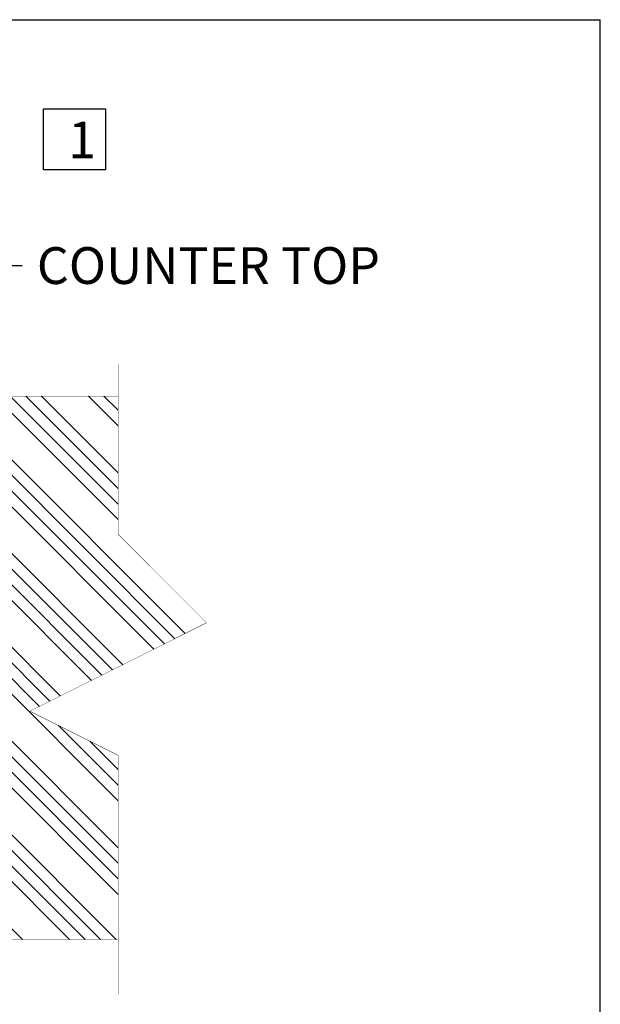
# Model space of a CAD drawing. Extents: x 0 to 81.5, y -1.5 to 60.9.
# Drawn here: x 71.7 to 81.5, y 44.2 to 60.9 of the extents above; entities that cross this region are included whole.
import ezdxf
from ezdxf.enums import TextEntityAlignment as Align

# ---------------------------------------------------------------- set-up
doc = ezdxf.new("R2010")
doc.units = 0
doc.header["$LTSCALE"] = 4
doc.header["$MEASUREMENT"] = 0
for name, color, linetype in [('DIM1', 1, 'CONTINUOUS'), ('ROUGH-IN', 1, 'CONTINUOUS'), ('zBORDER', 8, 'CONTINUOUS')]:
    doc.layers.add(name, color=color, linetype=linetype)
doc.styles.add('ARIAL', font='ARIAL.TTF')
doc.styles.add('SIMPLEX', font='simplex')
doc.dimstyles.get("Standard").update_dxf_attribs({"dimtxt": 0.18, "dimasz": 0.18, "dimexe": 0.18, "dimexo": 0.0625, "dimgap": 0.09, "dimtad": 0, "dimtih": 1, "dimtoh": 1, "dimdec": 4, "dimzin": 0, "dimdsep": 46, "dimtxsty": 'Standard', "dimcen": 0.09, "dimadec": 0, "dimazin": 0, "dimtfac": 1, "dimtdec": 4, "dimtofl": 0, "dimtmove": 0, "dimatfit": 3, "dimfxl": 0, "dimtolj": 1, "dimtzin": 0, "dimarcsym": 0})

# ---------------------------------------------------------------- blocks, each defined once
blk = doc.blocks.new('A SIZE_INST')
at = {"layer": 'zBORDER'}
for p in [(0.2637500000000009, 7.787499999999999), (10.45625, 0.1725000000000009)]:
    blk.add_line(p, (10.45625, 7.787499999999999), dxfattribs=at)
at = {"layer": 'zBORDER', "color": 4, "style": 'ARIAL'}
for tag, height, p in [('#1', 0.04498573683072989, (6.419324889733555, 0.5196692924277577)), ('#2', 0.04498573683072989, (6.823865203089185, 0.5154519758663694)), ('NAME2', 0.04498573683072989, (7.056009527493047, 0.5154519758663694)), ('PART#', 0.07, (10.11052357606891, 0.4999047419619591)), ('MODEL(S)', 0.08, (8.498135687591482, 0.4525249842055101)), ('NAME1', 0.04498573683072989, (6.458770605659731, 0.3639647531858363)), ('TITLE:', 0.08, (8.495866894847662, 0.327811017649189)), ('DWG#', 0.07, (10.04114860235936, 0.3079352311484872)), ('REV.', 0.07, (10.38292274308412, 0.3073414719347835)), ('NAME3', 0.04498573683072989, (6.499912901656004, 0.2115598778007098)), ('1', 0.05043244039319496, (10.0823762370696, 0.2115598778007098)), ('X', 0.05043244039319496, (10.33119886199786, 0.2115598778007098))]:
    blk.add_attdef(tag, text='', height=height, dxfattribs=at).set_placement(p, align=Align.MIDDLE_CENTER)
at = {"layer": 'zBORDER', "color": 4, "style": 'ARIAL', "width": 0.9}
for tag, p in [('DATE2', (6.957280978892876, 0.2115598778007098)), ('SC', (7.564116749759337, 0.2115598778007098)), ('DWG.TYPE', (8.878955484721999, 0.2115598778007098))]:
    blk.add_attdef(tag, text='', height=0.04502896463678121, dxfattribs=at).set_placement(p, align=Align.MIDDLE_CENTER)
at = {"layer": 'zBORDER', "color": 4, "style": 'ARIAL'}
blk.add_attdef('YR', (0.5148047355521678, 0.02977016285493372), '', height=0.1, dxfattribs=at)

msp = doc.modelspace()

# ---------------------------------------------------------------- hatches: boundary and pattern name
at = {"layer": 'ROUGH-IN'}
h = msp.add_hatch(dxfattribs=at)
h.set_pattern_fill('ANSI34', color=256, scale=1.5, angle=90, style=0)
h.set_pattern_definition([(135, (-40.04577528283423, -20.31547372705785), (-0.7954951288348661, -0.795495128834866), []), (135, (-40.04577528283423, -20.05030868455785), (-0.7954951288348661, -0.795495128834866), []), (135, (-40.04577528283423, -19.78514364055785), (-0.7954951288348661, -0.795495128834866), []), (135, (-40.04577528283423, -19.51997859805785), (-0.7954951288348661, -0.795495128834866), [])])
h.paths.add_polyline_path([(68.53386266298088, 52.69195475939979), (68.50125792591635, 52.73542774215259), (68.46664254130096, 52.68927389599884), (68.44933484899315, 52.68927389599882), (68.41471946437792, 52.73542774215258), (68.38010407976236, 52.68927389599882), (68.36279638745475, 52.68927389599882), (68.32818100283936, 52.73542774215257), (68.29356561822405, 52.68927389599882), (68.27625792591644, 52.68927389599882), (68.24164254130088, 52.73542774215254), (68.20702715668565, 52.68927389599882), (68.18971946437787, 52.68927389599882), (68.15510407976248, 52.73542774215257), (68.12048869514729, 52.68927389599884), (68.1031810028393, 52.68927389599882), (68.06856561822411, 52.73542774215257), (68.03395023360852, 52.68927389599882), (68.01664254130094, 52.68927389599882), (67.98202715668572, 52.73542774215257), (67.94741177207015, 52.68927389599882), (67.93010407976251, 52.68927389599884), (67.89548869514712, 52.73542774215257), (67.86087331053173, 52.68927389599882), (67.84356561822395, 52.68927389599882), (67.80895023360856, 52.73542774215257), (67.77433484899333, 52.68927389599882), (67.75702715668547, 52.68927389599882), (67.72241177207027, 52.7354277421524), (67.68779638745505, 52.68927389599884), (67.67048869514724, 52.68927389599881), (67.63587331053179, 52.73542774215265), (67.60125792591629, 52.68927389599884), (67.58395023360868, 52.68927389599884), (67.54933484899328, 52.73542774215254), (67.51471946437792, 52.68927389599884), (67.49741177207028, 52.68927389599882), (67.46279638745472, 52.73542774215257), (67.4281810028395, 52.68927389599882), (67.41087331053171, 52.68927389599882), (67.3762579259164, 52.73542774215257), (67.34164254130104, 52.68927389599884), (67.32433484899326, 52.68927389599865), (67.28971946437801, 52.73542774215255), (67.25510407976245, 52.68927389599882), (67.23779638745484, 52.68927389599882), (67.20318100283944, 52.73542774215257), (67.16856561822405, 52.68927389599882), (67.15125792591633, 52.68927389599884), (67.11664254130088, 52.73542774215255), (67.08202715668565, 52.68927389599882), (67.06471946437773, 52.68927389599882), (67.03010407976251, 52.73542774215257), (66.99548869514712, 52.68927389599882), (66.9781810028393, 52.68927389599882), (66.94356561822408, 52.73542774215257), (66.90895023360852, 52.68927389599882), (66.89164254130077, 52.68927389599884), (66.8570271566856, 52.73542774215257), (66.82241177207021, 52.68927389599882), (66.80510407976266, 52.68927389599882), (66.77048869514707, 52.73542774215255), (66.73587331053182, 52.68927389599882), (66.71856561822403, 52.68927389599882), (66.68395023360864, 52.73542774215257), (66.64933484899328, 52.68927389599882), (66.6320271566855, 52.68927389599882), (66.59741177207027, 52.73542774215259), (66.56279638745468, 52.68927389599882), (66.54548869514707, 52.68927389599882), (66.51087331053168, 52.73542774215257), (66.47625792591637, 52.68927389599882), (66.45895023360876, 52.68927389599882), (66.4243348489932, 52.73542774215257), (66.38971946437798, 52.68927389599882), (66.3724117720702, 52.68927389599882), (66.3377963874548, 52.73542774215257), (66.30318100283972, 52.68927389599882), (66.28587331053151, 52.68927389599882), (66.2512579259164, 52.73542774215257), (66.21664254130116, 52.68927389599882), (66.19933484899323, 52.68927389599865), (66.16471946437801, 52.73542774215258), (66.13010407976245, 52.68927389599882), (66.11279638745484, 52.68927389599884), (66.07818100283944, 52.73542774215271), (66.04356561822408, 52.68927389599884), (66.02625792591647, 52.68927389599882), (65.9916425413009, 52.73542774215272), (65.95702715668565, 52.68927389599885), (65.93971946437784, 52.68927389599882), (65.90510407976257, 52.73542774215274), (65.87048869514717, 52.68927389599884), (65.85318100283939, 52.68927389599882), (65.81856561822417, 52.73542774215272), (65.7839502336086, 52.68927389599884), (65.766642541301, 52.68927389599882), (65.7320271566856, 52.73542774215275), (65.69741177207021, 52.68927389599884), (65.68010407976263, 52.68927389599901), (65.64548869514704, 52.73542774215272), (65.61087331053164, 52.68927389599884), (65.59356561822403, 52.68927389599882), (65.55895023360873, 52.73542774215274), (65.52433484899333, 52.68927389599884), (64.74957443296782, 52.68927389599882), (64.74957443296773, 51.22388928061498), (64.747573085934, 51.19989153158885), (64.747573085934, 45.3083829248972), (73.35222593389423, 45.30838292489634), (73.35222593389426, 48.43221509360492), (71.85222593389426, 49.18221509360494), (74.85222593389426, 50.68221509360492), (73.35222593389426, 52.18221509360491), (73.35222593389426, 54.53222690757012), (66.94354196968152, 54.53222690757003), (66.94046033804744, 54.53023543445984), (65.6155359714295, 54.53023543446001), (64.83553597142927, 54.53023543446047, 0.4142135623723344), (64.7495744329679, 54.44427389599892), (64.74957443296785, 53.15081235753736), (65.52433484899333, 53.15081235753736), (65.55895023360875, 53.10465851138345), (65.59356561822403, 53.15081235753736), (65.61087331053164, 53.15081235753736), (65.64548869514704, 53.10465851138343), (65.6801040797626, 53.15081235753736), (65.69741177207024, 53.15081235753736), (65.7320271566856, 53.10465851138345), (65.76664254130102, 53.15081235753736), (65.7839502336086, 53.15081235753736), (65.81856561822417, 53.10465851138345), (65.85318100283942, 53.15081235753736), (65.87048869514717, 53.15081235753736), (65.90510407976257, 53.10465851138345), (65.93971946437779, 53.15081235753735), (65.95702715668565, 53.15081235753736), (65.99164254130088, 53.10465851138345), (66.02625792591644, 53.15081235753736), (66.04356561822408, 53.15081235753736), (66.07818100283944, 53.10465851138348), (66.11279638745484, 53.15081235753736), (66.13010407976248, 53.15081235753736), (66.16471946437804, 53.10465851138328), (66.19933484899323, 53.15081235753719), (66.21664254130101, 53.15081235753719), (66.2512579259164, 53.10465851138326), (66.28587331053163, 53.15081235753719), (66.30318100283958, 53.15081235753718), (66.3377963874548, 53.10465851138328), (66.3724117720702, 53.15081235753719), (66.38971946437798, 53.15081235753719), (66.4243348489932, 53.10465851138331), (66.45895023360879, 53.15081235753719), (66.47625792591637, 53.15081235753719), (66.51087331053168, 53.10465851138328), (66.54548869514707, 53.15081235753719), (66.56279638745468, 53.15081235753721), (66.59741177207025, 53.10465851138329), (66.63202715668547, 53.15081235753719), (66.64933484899325, 53.15081235753719), (66.68395023360867, 53.10465851138328), (66.71856561822403, 53.15081235753719), (66.73587331053184, 53.15081235753719), (66.77048869514704, 53.10465851138328), (66.8051040797626, 53.15081235753719), (66.82241177207021, 53.15081235753719), (66.8570271566856, 53.10465851138328), (66.89164254130091, 53.15081235753719), (66.90895023360852, 53.15081235753719), (66.94356561822408, 53.10465851138328), (66.9781810028393, 53.15081235753719), (66.99548869514709, 53.15081235753719), (67.03010407976248, 53.10465851138328), (67.06471946437787, 53.15081235753719), (67.08202715668568, 53.15081235753719), (67.11664254130088, 53.10465851138329), (67.15125792591644, 53.15081235753718), (67.16856561822405, 53.15081235753718), (67.20318100283944, 53.10465851138328), (67.23779638745484, 53.15081235753719), (67.25510407976245, 53.15081235753719), (67.28971946437804, 53.10465851138329), (67.32433484899323, 53.15081235753719), (67.34164254130101, 53.15081235753719), (67.37625792591643, 53.10465851138328), (67.41087331053171, 53.15081235753719), (67.4281810028395, 53.15081235753719), (67.46279638745472, 53.10465851138328), (67.49741177207031, 53.15081235753719), (67.51471946437792, 53.15081235753721), (67.54933484899328, 53.10465851138329), (67.58395023360868, 53.15081235753718), (67.60125792591629, 53.15081235753718), (67.63587331053185, 53.10465851138329), (67.67048869514724, 53.15081235753719), (67.68779638745502, 53.15081235753719), (67.72241177207027, 53.10465851138333), (67.75702715668547, 53.15081235753719), (67.77433484899333, 53.15081235753719), (67.80895023360858, 53.10465851138329), (67.84356561822395, 53.15081235753719), (67.86087331053173, 53.15081235753719), (67.89548869514715, 53.10465851138328), (67.93010407976251, 53.15081235753719), (67.94741177207013, 53.15081235753719), (67.98202715668569, 53.10465851138328), (68.01664254130091, 53.15081235753719), (68.03395023360852, 53.15081235753721), (68.06856561822408, 53.10465851138326), (68.1031810028393, 53.15081235753719), (68.12048869514709, 53.15081235753719), (68.15510407976248, 53.10465851138328), (68.18971946437787, 53.15081235753719), (68.20702715668565, 53.15081235753719), (68.24164254130088, 53.10465851138328), (68.27625792591644, 53.15081235753719), (68.29356561822405, 53.15081235753719), (68.32818100283939, 53.10465851138331), (68.36279638745478, 53.15081235753719), (68.38010407976236, 53.15081235753719), (68.41471946437795, 53.10465851138328), (68.44933484899315, 53.15081235753719), (68.46664254130093, 53.15081235753719), (68.50125792591632, 53.10465851138328), (68.53386266298088, 53.14813149413621), (68.99003939771734, 52.92004312676799)])

# ---------------------------------------------------------------- linework, layer by layer
msp.add_lwpolyline([(72.08307464834951, 59.40661528224651), (73.13566771532697, 59.40661528224651), (73.13566771532697, 58.37318228973756), (72.08307464834951, 58.37318228973756)], close=True, dxfattribs=at)
at = {"layer": 'ROUGH-IN', "const_width": 0.006}
for points in [[(73.35222593389426, 55.07267318812858), (73.35222593389426, 52.18221509360494), (74.85222593389426, 50.68221509360494), (71.85222593389426, 49.18221509360494), (73.35222593389426, 48.43221509360494), (73.35222593389426, 44.37743403316246)], [(64.747573085934, 54.53222690756961), (64.747573085934, 45.3083829248972), (73.35222593389426, 45.30838292489635)], [(73.35222593389426, 54.53222690757012), (64.747573085934, 54.53222690757003)]]:
    msp.add_lwpolyline(points, dxfattribs=at)

# ---------------------------------------------------------------- block references
at = {"layer": 'DIM1', "xscale": 8, "yscale": 8, "zscale": 8}
msp.add_blockref('A SIZE_INST', (-2.110000000000007, -1.380000000000007), dxfattribs=at)

# ---------------------------------------------------------------- texts
at = {"layer": 'ROUGH-IN', "char_height": 0.624, "attachment_point": 1, "style": 'SIMPLEX'}
for s, insert in [('1', (72.50168670744895, 59.19185813282297)), ('\\A1;COUNTER TOP', (71.97056527816494, 57.05853242198671))]:
    msp.add_mtext(s, dxfattribs=dict(at, insert=insert))

# ---------------------------------------------------------------- leaders
at = {"layer": 'ROUGH-IN', "annotation_type": 0, "has_hookline": 1, "hookline_direction": 0}
for points, text_width in [([(69.44614474815279, 54.57056524465321), (71.14079144875694, 56.74653242198671), (71.72056527816494, 56.74653242198671)], 6.477714285714286), ([(66.62157253928996, 52.72173525081523), (70.299814440857, 42.88854126171593), (70.92100095512694, 42.88854126171593)], 5.051428571428571)]:
    msp.add_leader(points, dimstyle='Standard', override={"dimscale": 4, "dimtxt": 0.156, "dimasz": 0.23, "dimexe": 0.094, "dimexo": 0.075, "dimgap": 0.0625, "dimtad": 0, "dimtxsty": 'SIMPLEX', "dimcen": -0.09, "dimclrt": 1}, dxfattribs=dict(at, text_width=text_width))

doc.saveas('drawing.dxf')
